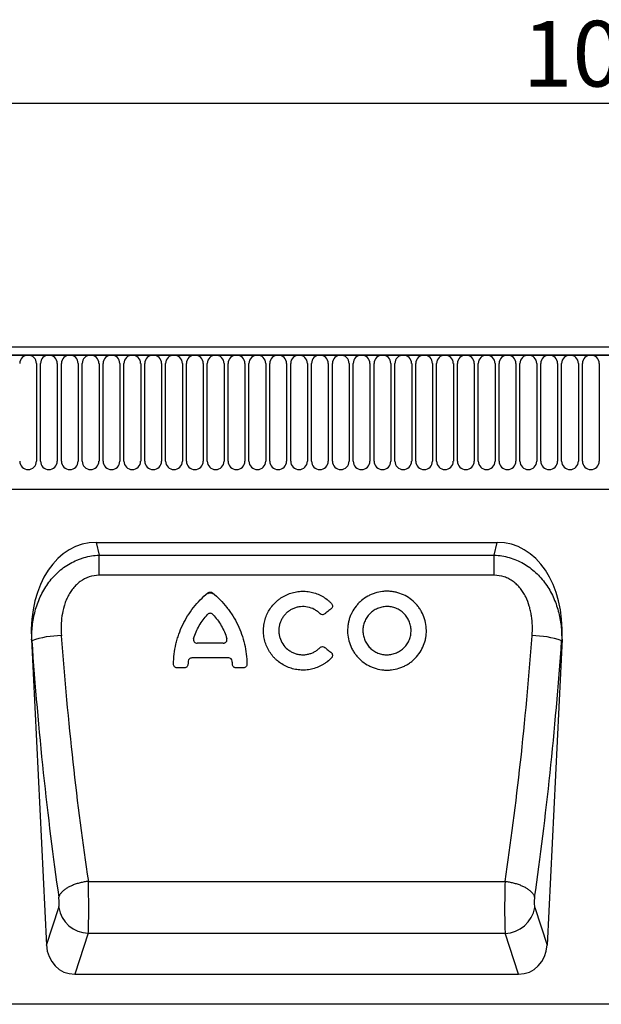
# Model space of a CAD drawing. Units: millimetres. Extents: x -737 to 1033, y -649 to 653.
# Drawn here: x 306 to 461, y 391 to 653 of the extents above; entities that cross this region are included whole.
import ezdxf

# ---------------------------------------------------------------- set-up
doc = ezdxf.new("R2010")
doc.units = ezdxf.units.MM
doc.layers.add('132340', color=7, linetype='Continuous')
doc.layers.add('DIMENSION', color=3, linetype='Continuous', lineweight=25)
doc.styles.add('SLDTEXTSTYLE0', font='TXT', dxfattribs={"width": 0.605})
doc.dimstyles.new('SLDDIMSTYLE0', dxfattribs={"dimtxt": 17.5, "dimasz": 12.5, "dimexe": 0, "dimexo": 0.0625, "dimgap": 4.375, "dimtad": 1, "dimrnd": 1e-09, "dimzin": 12, "dimdsep": 46, "dimtxsty": 'SLDTEXTSTYLE0', "dimsah": 1, "dimcen": 0.09, "dimadec": 0, "dimazin": 3, "dimtfac": 1, "dimtofl": 0, "dimtmove": 0, "dimatfit": 3, "dimfxl": 0, "dimfrac": 2, "dimtolj": 1, "dimtzin": 12, "dimarcsym": 0})

# ---------------------------------------------------------------- blocks, each defined once
blk = doc.blocks.new('*D32')
at = {"layer": 'Defpoints', "color": 0}
for p in [(966.09, 631.06), (-33.91, 545.56), (966.09, 545.56)]:
    blk.add_point(p, dxfattribs=at)
at = {"layer": 'DIMENSION', "color": 0, "lineweight": -2}
for p, q in [((-33.91, 545.62), (-33.91, 631.06)), ((-21.41, 631.06), (953.59, 631.06)), ((966.09, 545.62), (966.09, 631.06))]:
    blk.add_line(p, q, dxfattribs=at)
at = {"layer": 'DIMENSION', "color": 0}
for points in [[(-21.41, 633.14), (-21.41, 628.98), (-33.91, 631.06)], [(953.59, 633.14), (953.59, 628.98), (966.09, 631.06)]]:
    blk.add_solid(points, dxfattribs=at)
at = {"layer": 'DIMENSION', "color": 0, "insert": (466.09, 652.94), "char_height": 17.5, "attachment_point": 2, "style": 'SLDTEXTSTYLE0'}
blk.add_mtext('\\A1;1000', dxfattribs=at)
blk = doc.blocks.new('1037839-M_004_Front_view')
for p, q in [((526.56, 167), (-471.44, 167)), ((527.06, 164.88), (-471.94, 164.88)), ((-471.44, 164.88), (526.56, 164.88)), ((-128.38, 162.63), (-128.38, 136.63)), ((-127.3, 136.63), (-127.3, 162.63)), ((-122.83, 162.63), (-122.83, 136.63)), ((-121.75, 136.63), (-121.75, 162.63)), ((-117.28, 162.63), (-117.28, 136.63)), ((-116.2, 136.63), (-116.2, 162.63)), ((-111.73, 162.63), (-111.73, 136.63)), ((-110.65, 136.63), (-110.65, 162.63)), ((-106.18, 162.63), (-106.18, 136.63)), ((-105.1, 136.63), (-105.1, 162.63)), ((-100.63, 162.63), (-100.63, 136.63)), ((-99.55, 136.63), (-99.55, 162.63)), ((-95.08, 162.63), (-95.08, 136.63)), ((-94, 136.63), (-94, 162.63)), ((-89.53, 162.63), (-89.53, 136.63)), ((-88.45, 136.63), (-88.45, 162.63)), ((-83.98, 162.63), (-83.98, 136.63)), ((-82.9, 136.63), (-82.9, 162.63)), ((-78.43, 162.63), (-78.43, 136.63)), ((-77.35, 136.63), (-77.35, 162.63)), ((-72.88, 162.63), (-72.88, 136.63)), ((-71.8, 136.63), (-71.8, 162.63)), ((-67.33, 162.63), (-67.33, 136.63)), ((-66.25, 136.63), (-66.25, 162.63)), ((-61.78, 162.63), (-61.78, 136.63)), ((-60.7, 136.63), (-60.7, 162.63)), ((-56.23, 162.63), (-56.23, 136.63)), ((-55.15, 136.63), (-55.15, 162.63)), ((-50.68, 162.63), (-50.68, 136.63)), ((-49.6, 136.63), (-49.6, 162.63)), ((-45.13, 162.63), (-45.13, 136.63)), ((-44.05, 136.63), (-44.05, 162.63)), ((-39.58, 162.63), (-39.58, 136.63)), ((-38.5, 136.63), (-38.5, 162.63)), ((-34.03, 162.63), (-34.03, 136.63)), ((-32.95, 136.63), (-32.95, 162.63)), ((-28.48, 162.63), (-28.48, 136.63)), ((-27.4, 136.63), (-27.4, 162.63)), ((-22.93, 162.63), (-22.93, 136.63)), ((-21.85, 136.63), (-21.85, 162.63)), ((-17.38, 162.63), (-17.38, 136.63)), ((-16.3, 136.63), (-16.3, 162.63)), ((-11.83, 162.63), (-11.83, 136.63)), ((-10.75, 136.63), (-10.75, 162.63)), ((-6.28, 162.63), (-6.28, 136.63)), ((-5.2, 136.63), (-5.2, 162.63)), ((-0.73, 162.63), (-0.73, 136.63)), ((0.35, 136.63), (0.35, 162.63)), ((4.82, 162.63), (4.82, 136.63)), ((5.9, 136.63), (5.9, 162.63)), ((10.37, 162.63), (10.37, 136.63)), ((11.45, 136.63), (11.45, 162.63)), ((15.92, 162.63), (15.92, 136.63)), ((17, 136.63), (17, 162.63)), ((21.47, 162.63), (21.47, 136.63)), ((-441.22, 129.2), (375.56, 129.2)), ((-441.22, 129.2), (375.56, 129.2)), ((-112.46, 115), (-5.72, 115)), ((-112.46, 115), (-111.7, 111.62)), ((-6.48, 111.62), (-5.72, 115)), ((-111.7, 106.23), (-111.7, 111.62)), ((-111.7, 111.62), (-6.48, 111.62)), ((-6.48, 106.23), (-6.48, 111.62)), ((-6.48, 106.23), (-111.7, 106.23)), ((-129.73, 89.23), (-125.74, 7.79)), ((-129.63, 88.8), (-129.73, 89.23)), ((11.55, 89.23), (7.56, 7.79)), ((11.55, 89.23), (11.45, 88.8)), ((-78.67, 88.17), (-85.57, 88.17)), ((-77.2, 84.23), (-87.04, 84.23)), ((-88.98, 81.58), (-90.96, 81.58)), ((-73.27, 81.58), (-75.26, 81.58)), ((-114.56, 24.74), (-3.62, 24.74)), ((-125.74, 7.79), (-122.46, 17.77)), ((4.28, 17.77), (7.56, 7.79)), ((-114.59, 10.9), (-118.18, 0)), ((-114.59, 10.9), (-3.59, 10.9)), ((0, 0), (-3.59, 10.9)), ((-118.18, 0), (0, 0)), ((501.06, -8), (-456.94, -8))]:
    blk.add_line(p, q)
at = {"flags": 128}
for points in [[(-114.56, 24.74), (-114.84, 24.71), (-115.12, 24.67), (-115.4, 24.63), (-115.67, 24.58), (-115.95, 24.53), (-116.22, 24.47), (-116.5, 24.41), (-116.76, 24.35), (-117.03, 24.28), (-117.29, 24.2), (-117.55, 24.13), (-117.81, 24.04), (-118.06, 23.96), (-118.31, 23.87), (-118.56, 23.78), (-118.79, 23.68), (-119.03, 23.58), (-119.25, 23.48), (-119.48, 23.37), (-119.69, 23.26), (-119.9, 23.15), (-120.11, 23.04), (-120.3, 22.92), (-120.49, 22.8), (-120.67, 22.68), (-120.85, 22.55), (-121.01, 22.43), (-121.17, 22.3), (-121.32, 22.17), (-121.46, 22.04), (-121.6, 21.9), (-121.72, 21.77), (-121.84, 21.63), (-121.94, 21.5), (-122.04, 21.36), (-122.13, 21.22), (-122.21, 21.09), (-122.28, 20.95), (-122.34, 20.81), (-122.39, 20.67), (-122.43, 20.53)], [(-3.62, 24.74), (-3.34, 24.71), (-3.06, 24.67), (-2.78, 24.63), (-2.51, 24.58), (-2.23, 24.53), (-1.96, 24.47), (-1.69, 24.41), (-1.42, 24.35), (-1.15, 24.28), (-0.89, 24.2), (-0.63, 24.13), (-0.37, 24.04), (-0.12, 23.96), (0.13, 23.87), (0.37, 23.78), (0.61, 23.68), (0.84, 23.58), (1.07, 23.48), (1.29, 23.37), (1.51, 23.26), (1.72, 23.15), (1.92, 23.04), (2.12, 22.92), (2.31, 22.8), (2.49, 22.68), (2.66, 22.55), (2.83, 22.43), (2.99, 22.3), (3.14, 22.17), (3.28, 22.04), (3.41, 21.9), (3.54, 21.77), (3.66, 21.63), (3.76, 21.5), (3.86, 21.36), (3.95, 21.22), (4.03, 21.09), (4.1, 20.95), (4.16, 20.81), (4.21, 20.67), (4.25, 20.53)]]:
    blk.add_lwpolyline(points, dxfattribs=at)
for centre, radius, start, end in [((-130.62, 162.63), 2.23, 0, 180), ((-125.07, 162.63), 2.23, 0, 180), ((-119.52, 162.63), 2.23, 0, 180), ((-113.97, 162.63), 2.23, 0, 180), ((-108.42, 162.63), 2.23, 0, 180), ((-102.87, 162.63), 2.23, 0, 180), ((-97.32, 162.63), 2.23, 0, 180), ((-91.77, 162.63), 2.23, 0, 180), ((-86.22, 162.63), 2.23, 0, 180), ((-80.67, 162.63), 2.23, 0, 180), ((-75.12, 162.63), 2.23, 0, 180), ((-69.57, 162.63), 2.23, 0, 180), ((-64.02, 162.63), 2.23, 0, 180), ((-58.47, 162.63), 2.23, 0, 180), ((-52.92, 162.63), 2.23, 0, 180), ((-47.37, 162.63), 2.23, 0, 180), ((-41.82, 162.63), 2.23, 0, 180), ((-36.27, 162.63), 2.23, 0, 180), ((-30.72, 162.63), 2.23, 0, 180), ((-25.17, 162.63), 2.23, 0, 180), ((-19.62, 162.63), 2.23, 0, 180), ((-14.07, 162.63), 2.23, 0, 180), ((-8.52, 162.63), 2.23, 0, 180), ((-2.97, 162.63), 2.23, 0, 180), ((2.58, 162.63), 2.23, 0, 180), ((8.13, 162.63), 2.23, 0, 180), ((13.68, 162.63), 2.23, 0, 180), ((19.23, 162.63), 2.23, 0, 180), ((-130.62, 136.63), 2.23, 180, 0), ((-125.07, 136.63), 2.23, 180, 0), ((-119.52, 136.63), 2.23, 180, 0), ((-113.97, 136.63), 2.23, 180, 0), ((-108.42, 136.63), 2.23, 180, 0), ((-102.87, 136.63), 2.23, 180, 0), ((-97.32, 136.63), 2.23, 180, 0), ((-91.77, 136.63), 2.23, 180, 0), ((-86.22, 136.63), 2.23, 180, 0), ((-80.67, 136.63), 2.23, 180, 0), ((-75.12, 136.63), 2.23, 180, 0), ((-69.57, 136.63), 2.23, 180, 0), ((-64.02, 136.63), 2.23, 180, 0), ((-58.47, 136.63), 2.23, 180, 0), ((-52.92, 136.63), 2.23, 180, 0), ((-47.37, 136.63), 2.23, 180, 0), ((-41.82, 136.63), 2.23, 180, 0), ((-36.27, 136.63), 2.23, 180, 0), ((-30.72, 136.63), 2.23, 180, 0), ((-25.17, 136.63), 2.23, 180, 0), ((-19.62, 136.63), 2.23, 180, 0), ((-14.07, 136.63), 2.23, 180, 0), ((-8.52, 136.63), 2.23, 180, 0), ((-2.97, 136.63), 2.23, 180, 0), ((2.58, 136.63), 2.23, 180, 0), ((8.13, 136.63), 2.23, 180, 0), ((13.68, 136.63), 2.23, 180, 0), ((19.23, 136.63), 2.23, 180, 0), ((-82.12, 100.47), 1.05, 53.3498, 126.6502), ((-121.59, 65.66), 24.51, 90.411, 109.165), ((3.41, 65.66), 24.51, 70.835, 89.589), ((-114.3, 19.18), 8.28, 189.8131, 267.9788), ((-3.88, 19.17), 8.28, 271.9875, 350.2207)]:
    blk.add_arc(centre, radius, start, end)
for centre, major_axis, ratio, start_param, end_param in [((-109.27, 86.72), (-6.3, 27.94), 0.69829, 6.12704, 7.608949), ((-8.91, 86.72), (6.3, 27.94), 0.69829, 4.957422, 6.43933), ((-89.33, 112.48), (-9.7, 183.6), 0.183734, 1.682975, 2.059312), ((-28.86, 112.48), (9.7, 183.6), 0.183734, 4.223873, 4.600211), ((-97.2, 112.1), (-9.67, 191.61), 0.176103, 1.683791, 2.060129), ((-20.99, 112.1), (9.67, 191.61), 0.176103, 4.223056, 4.599394), ((-114.83, 19.96), (-0.1, 10), 0.035304, 3.577579, 5.210265), ((-3.36, 19.96), (0.1, 10), 0.035304, 1.07292, 2.705606), ((-122.7, 19.58), (-0.1, 2), 0.176103, 3.569036, 5.201722), ((4.51, 19.58), (0.1, 2), 0.176103, 1.081463, 2.714149), ((-117.66, 8.83), (2.79, 8.46), 0.897637, 1.975772, 3.429313), ((-0.52, 8.83), (-2.79, 8.46), 0.897637, 2.853873, 4.307413)]:
    blk.add_ellipse(centre, major_axis=major_axis, ratio=ratio, start_param=start_param, end_param=end_param)
for points, knots in [([(-129.63, 88.8), (-129.67, 90.15), (-129.61, 91.48), (-129.32, 94.11), (-129.08, 95.42), (-128.56, 97.34), (-128.36, 97.98), (-127.91, 99.25), (-127.65, 99.88), (-126.81, 101.71), (-126.15, 102.87), (-124.98, 104.51), (-124.56, 105.04), (-123.66, 106.06), (-123.19, 106.54), (-122.21, 107.45), (-121.69, 107.88), (-120.6, 108.67), (-120.02, 109.05), (-118.85, 109.72), (-118.24, 110.02), (-117.31, 110.41), (-116.99, 110.53), (-116.35, 110.76), (-116.03, 110.87), (-114.39, 111.34), (-113.06, 111.56), (-111.7, 111.62)], [0, 0, 0, 0, 0.125, 0.125, 0.25, 0.25, 0.3125, 0.3125, 0.375, 0.375, 0.5, 0.5, 0.5625, 0.5625, 0.625, 0.625, 0.6875, 0.6875, 0.75, 0.75, 0.8125, 0.8125, 0.84375, 0.84375, 0.875, 0.875, 1, 1, 1, 1]), ([(-6.48, 111.62), (-5.12, 111.56), (-3.79, 111.34), (-1.83, 110.77), (-1.18, 110.54), (0.07, 110.01), (0.67, 109.71), (1.85, 109.04), (2.42, 108.67), (3.51, 107.87), (4.03, 107.44), (5.02, 106.53), (5.49, 106.05), (6.38, 105.03), (6.8, 104.5), (7.97, 102.86), (8.63, 101.7), (9.47, 99.88), (9.72, 99.26), (10.18, 97.99), (10.38, 97.35), (10.9, 95.42), (11.14, 94.12), (11.43, 91.48), (11.49, 90.15), (11.45, 88.8)], [0, 0, 0, 0, 0.125, 0.125, 0.1875, 0.1875, 0.25, 0.25, 0.3125, 0.3125, 0.375, 0.375, 0.4375, 0.4375, 0.5, 0.5, 0.625, 0.625, 0.6875, 0.6875, 0.75, 0.75, 0.875, 0.875, 1, 1, 1, 1]), ([(-111.7, 106.23), (-112.6, 106.23), (-113.48, 106.1), (-115.2, 105.53), (-115.99, 105.12), (-117.08, 104.33), (-117.42, 104.04), (-118.07, 103.42), (-118.36, 103.09), (-118.92, 102.4), (-119.18, 102.03), (-119.66, 101.27), (-119.88, 100.89), (-120.27, 100.09), (-120.45, 99.68), (-120.77, 98.85), (-120.91, 98.43), (-121.29, 97.14), (-121.47, 96.28), (-121.85, 93.68), (-121.89, 91.93), (-121.76, 90.16)], [0, 0, 0, 0, 0.125, 0.125, 0.25, 0.25, 0.3125, 0.3125, 0.375, 0.375, 0.4375, 0.4375, 0.5, 0.5, 0.5625, 0.5625, 0.625, 0.625, 0.75, 0.75, 1, 1, 1, 1]), ([(3.58, 90.16), (3.65, 91.04), (3.67, 91.93), (3.62, 93.68), (3.54, 94.56), (3.35, 95.86), (3.27, 96.3), (3.08, 97.17), (2.97, 97.6), (2.59, 98.88), (2.28, 99.71), (1.69, 100.9), (1.47, 101.28), (0.99, 102.04), (0.73, 102.41), (0.18, 103.1), (-0.12, 103.43), (-0.6, 103.89), (-0.77, 104.04), (-1.11, 104.33), (-1.29, 104.47), (-1.84, 104.86), (-2.21, 105.1), (-2.81, 105.4), (-3.01, 105.5), (-3.42, 105.67), (-3.64, 105.75), (-4.7, 106.1), (-5.58, 106.23), (-6.48, 106.23)], [0, 0, 0, 0, 0.125, 0.125, 0.25, 0.25, 0.3125, 0.3125, 0.375, 0.375, 0.5, 0.5, 0.5625, 0.5625, 0.625, 0.625, 0.6875, 0.6875, 0.71875, 0.71875, 0.75, 0.75, 0.8125, 0.8125, 0.84375, 0.84375, 0.875, 0.875, 1, 1, 1, 1]), ([(-91.88, 82.56), (-91.86, 84.36), (-91.65, 86.15), (-91.14, 88.34), (-91.02, 88.78), (-90.77, 89.65), (-90.63, 90.09), (-90.18, 91.38), (-89.83, 92.22), (-88.66, 94.66), (-87.7, 96.2), (-86, 98.37), (-85.4, 99.06), (-84.12, 100.36), (-83.45, 100.98), (-82.74, 101.56)], [0, 0, 0, 0, 0.25, 0.25, 0.3125, 0.3125, 0.375, 0.375, 0.5, 0.5, 0.75, 0.75, 0.875, 0.875, 1, 1, 1, 1]), ([(-82.74, 101.56), (-82.56, 101.7), (-82.34, 101.78), (-81.89, 101.78), (-81.67, 101.7), (-81.5, 101.56)], [0, 0, 0, 0, 0.5, 0.5, 1, 1, 1, 1]), ([(-81.5, 101.56), (-80.08, 100.4), (-78.81, 99.1), (-77.41, 97.32), (-77.14, 96.95), (-76.61, 96.21), (-76.36, 95.82), (-75.63, 94.66), (-75.2, 93.86), (-74.02, 91.42), (-73.42, 89.71), (-72.59, 86.16), (-72.37, 84.37), (-72.35, 82.56)], [0, 0, 0, 0, 0.25, 0.25, 0.3125, 0.3125, 0.375, 0.375, 0.5, 0.5, 0.75, 0.75, 1, 1, 1, 1]), ([(-49.82, 84.28), (-50.17, 83.9), (-50.55, 83.55), (-51.16, 83.07), (-51.37, 82.92), (-51.81, 82.63), (-52.03, 82.49), (-53.17, 81.85), (-54.13, 81.47), (-55.42, 81.19), (-55.68, 81.14), (-56.19, 81.06), (-56.45, 81.04), (-57.23, 80.98), (-57.75, 80.98), (-58.53, 81.05), (-58.79, 81.08), (-59.31, 81.16), (-59.57, 81.21), (-60.33, 81.38), (-60.83, 81.54), (-61.79, 81.92), (-62.27, 82.15), (-63.17, 82.68), (-63.6, 82.97), (-64.2, 83.46), (-64.4, 83.63), (-64.78, 83.98), (-64.97, 84.17), (-65.5, 84.74), (-65.82, 85.15), (-66.4, 86), (-66.66, 86.45), (-67.12, 87.39), (-67.31, 87.87), (-67.61, 88.86), (-67.73, 89.36), (-67.89, 90.39), (-67.93, 90.91), (-67.94, 91.95), (-67.91, 92.46), (-67.8, 93.23), (-67.75, 93.49), (-67.64, 94), (-67.57, 94.25), (-67.2, 95.5), (-66.76, 96.44), (-65.59, 98.19), (-64.89, 98.96), (-63.88, 99.79), (-63.67, 99.95), (-63.24, 100.25), (-63.02, 100.39), (-62.35, 100.79), (-61.88, 101.02), (-60.92, 101.41), (-60.41, 101.58), (-59.4, 101.82), (-58.88, 101.91), (-58.11, 101.97), (-57.84, 101.99), (-57.32, 101.99), (-57.06, 101.99), (-56.27, 101.94), (-55.76, 101.87), (-54.74, 101.65), (-54.24, 101.51), (-53.25, 101.13), (-52.78, 100.91), (-51.87, 100.41), (-51.44, 100.12), (-50.81, 99.64), (-50.61, 99.47), (-50.22, 99.12), (-50.03, 98.94), (-49.85, 98.75)], [0, 0, 0, 0, 0.03125, 0.03125, 0.046875, 0.046875, 0.0625, 0.0625, 0.125, 0.125, 0.140625, 0.140625, 0.15625, 0.15625, 0.1875, 0.1875, 0.203125, 0.203125, 0.21875, 0.21875, 0.25, 0.25, 0.28125, 0.28125, 0.3125, 0.3125, 0.328125, 0.328125, 0.34375, 0.34375, 0.375, 0.375, 0.40625, 0.40625, 0.4375, 0.4375, 0.46875, 0.46875, 0.5, 0.5, 0.53125, 0.53125, 0.546875, 0.546875, 0.5625, 0.5625, 0.625, 0.625, 0.6875, 0.6875, 0.703125, 0.703125, 0.71875, 0.71875, 0.75, 0.75, 0.78125, 0.78125, 0.8125, 0.8125, 0.828125, 0.828125, 0.84375, 0.84375, 0.875, 0.875, 0.90625, 0.90625, 0.9375, 0.9375, 0.96875, 0.96875, 0.984375, 0.984375, 1, 1, 1, 1]), ([(-24.62, 92.63), (-24.55, 91.94), (-24.54, 91.26), (-24.63, 90.24), (-24.68, 89.9), (-24.8, 89.23), (-24.88, 88.89), (-25.17, 87.9), (-25.42, 87.27), (-26.05, 86.06), (-26.43, 85.47), (-27.28, 84.41), (-27.76, 83.92), (-28.54, 83.25), (-28.82, 83.04), (-29.39, 82.65), (-29.68, 82.47), (-30.28, 82.14), (-30.58, 81.99), (-31.21, 81.72), (-31.54, 81.59), (-32.53, 81.28), (-33.2, 81.13), (-34.22, 81.02), (-34.57, 81), (-35.26, 80.99), (-35.61, 81), (-36.64, 81.09), (-37.31, 81.21), (-38.31, 81.5), (-38.64, 81.61), (-39.28, 81.87), (-39.59, 82.02), (-40.5, 82.49), (-41.08, 82.86), (-42.16, 83.73), (-42.65, 84.21), (-43.31, 84.99), (-43.51, 85.26), (-43.9, 85.82), (-44.08, 86.12), (-44.58, 87.02), (-44.85, 87.65), (-45.26, 88.95), (-45.41, 89.63), (-45.57, 90.98), (-45.58, 91.66), (-45.49, 92.69), (-45.45, 93.04), (-45.32, 93.71), (-45.25, 94.05), (-45.06, 94.7), (-44.95, 95.03), (-44.7, 95.66), (-44.56, 95.98), (-44.08, 96.9), (-43.71, 97.48), (-43.07, 98.28), (-42.84, 98.54), (-42.36, 99.04), (-42.11, 99.28), (-41.32, 99.95), (-40.76, 100.34), (-39.85, 100.84), (-39.54, 100.99), (-38.91, 101.27), (-38.58, 101.39), (-37.6, 101.7), (-36.93, 101.85), (-35.9, 101.96), (-35.55, 101.99), (-34.86, 102), (-34.52, 101.98), (-33.83, 101.93), (-33.49, 101.88), (-32.81, 101.76), (-32.47, 101.67), (-31.48, 101.39), (-30.84, 101.13), (-29.62, 100.5), (-29.03, 100.12), (-27.96, 99.26), (-27.47, 98.78), (-26.8, 97.98), (-26.59, 97.71), (-26.2, 97.14), (-26.02, 96.85), (-25.53, 95.95), (-25.26, 95.31), (-24.84, 93.99), (-24.7, 93.32), (-24.62, 92.63)], [0, 0, 0, 0, 0.03125, 0.03125, 0.046875, 0.046875, 0.0625, 0.0625, 0.09375, 0.09375, 0.125, 0.125, 0.15625, 0.15625, 0.171875, 0.171875, 0.1875, 0.1875, 0.203125, 0.203125, 0.21875, 0.21875, 0.25, 0.25, 0.265625, 0.265625, 0.28125, 0.28125, 0.3125, 0.3125, 0.328125, 0.328125, 0.34375, 0.34375, 0.375, 0.375, 0.40625, 0.40625, 0.421875, 0.421875, 0.4375, 0.4375, 0.46875, 0.46875, 0.5, 0.5, 0.53125, 0.53125, 0.546875, 0.546875, 0.5625, 0.5625, 0.578125, 0.578125, 0.59375, 0.59375, 0.625, 0.625, 0.640625, 0.640625, 0.65625, 0.65625, 0.6875, 0.6875, 0.703125, 0.703125, 0.71875, 0.71875, 0.75, 0.75, 0.765625, 0.765625, 0.78125, 0.78125, 0.796875, 0.796875, 0.8125, 0.8125, 0.84375, 0.84375, 0.875, 0.875, 0.90625, 0.90625, 0.921875, 0.921875, 0.9375, 0.9375, 0.96875, 0.96875, 1, 1, 1, 1]), ([(-52.89, 96.02), (-53.11, 96.24), (-53.35, 96.45), (-53.85, 96.82), (-54.12, 97), (-54.96, 97.44), (-55.55, 97.66), (-56.8, 97.91), (-57.42, 97.94), (-58.37, 97.85), (-58.69, 97.8), (-59.3, 97.65), (-59.6, 97.55), (-60.18, 97.31), (-60.47, 97.16), (-61.01, 96.84), (-61.26, 96.66), (-61.75, 96.26), (-61.98, 96.04), (-62.41, 95.57), (-62.6, 95.32), (-62.95, 94.8), (-63.1, 94.53), (-63.37, 93.96), (-63.49, 93.66), (-63.67, 93.06), (-63.74, 92.76), (-63.83, 92.13), (-63.86, 91.82), (-63.86, 91.19), (-63.83, 90.88), (-63.74, 90.26), (-63.68, 89.95), (-63.4, 89.04), (-63.14, 88.48), (-62.44, 87.42), (-62.02, 86.96), (-61.29, 86.35), (-61.03, 86.17), (-60.49, 85.84), (-60.21, 85.7), (-59.63, 85.46), (-59.33, 85.35), (-58.72, 85.2), (-58.41, 85.14), (-57.78, 85.08), (-57.47, 85.07), (-56.83, 85.1), (-56.52, 85.14), (-55.9, 85.26), (-55.6, 85.34), (-55, 85.55), (-54.71, 85.68), (-54.15, 85.98), (-53.89, 86.14), (-53.38, 86.52), (-53.14, 86.73), (-52.91, 86.95)], [0, 0, 0, 0, 0.03125, 0.03125, 0.0625, 0.0625, 0.125, 0.125, 0.1875, 0.1875, 0.21875, 0.21875, 0.25, 0.25, 0.28125, 0.28125, 0.3125, 0.3125, 0.34375, 0.34375, 0.375, 0.375, 0.40625, 0.40625, 0.4375, 0.4375, 0.46875, 0.46875, 0.5, 0.5, 0.53125, 0.53125, 0.5625, 0.5625, 0.625, 0.625, 0.6875, 0.6875, 0.71875, 0.71875, 0.75, 0.75, 0.78125, 0.78125, 0.8125, 0.8125, 0.84375, 0.84375, 0.875, 0.875, 0.90625, 0.90625, 0.9375, 0.9375, 0.96875, 0.96875, 1, 1, 1, 1]), ([(-49.92, 97.33), (-50.03, 97.23), (-50.15, 97.14), (-50.26, 97.05), (-50.61, 96.77), (-50.95, 96.49), (-51.3, 96.21), (-51.4, 96.12), (-51.51, 96.04), (-51.62, 95.95)], [0.000981346, 0.000981346, 0.000981346, 0.000981346, 0.001425842, 0.001425842, 0.001425842, 0.002756217, 0.002756217, 0.002756217, 0.003174871, 0.003174871, 0.003174871, 0.003174871]), ([(-49.85, 98.75), (-49.76, 98.65), (-49.69, 98.54), (-49.59, 98.29), (-49.56, 98.15), (-49.57, 97.89), (-49.61, 97.76), (-49.73, 97.52), (-49.81, 97.41), (-49.92, 97.33)], [0, 0, 0, 0, 0.25, 0.25, 0.5, 0.5, 0.75, 0.75, 1, 1, 1, 1]), ([(-28.68, 92.18), (-28.64, 91.76), (-28.63, 91.35), (-28.69, 90.72), (-28.71, 90.52), (-28.79, 90.11), (-28.84, 89.9), (-29.02, 89.3), (-29.17, 88.91), (-29.56, 88.17), (-29.79, 87.81), (-30.31, 87.16), (-30.6, 86.86), (-31.08, 86.45), (-31.25, 86.32), (-31.6, 86.09), (-31.78, 85.98), (-32.33, 85.67), (-32.72, 85.51), (-33.52, 85.25), (-33.93, 85.16), (-34.56, 85.09), (-34.77, 85.08), (-35.19, 85.08), (-35.41, 85.08), (-36.04, 85.14), (-36.45, 85.22), (-37.05, 85.39), (-37.26, 85.46), (-37.65, 85.62), (-37.84, 85.71), (-38.4, 86), (-38.75, 86.23), (-39.41, 86.76), (-39.71, 87.05), (-40.11, 87.53), (-40.23, 87.7), (-40.47, 88.04), (-40.58, 88.22), (-40.88, 88.78), (-41.05, 89.16), (-41.3, 89.95), (-41.39, 90.37), (-41.48, 91.2), (-41.49, 91.62), (-41.43, 92.24), (-41.41, 92.45), (-41.33, 92.87), (-41.28, 93.07), (-41.11, 93.67), (-40.95, 94.06), (-40.57, 94.81), (-40.34, 95.16), (-39.95, 95.66), (-39.81, 95.81), (-39.51, 96.12), (-39.36, 96.26), (-38.88, 96.67), (-38.53, 96.91), (-37.8, 97.31), (-37.4, 97.48), (-36.6, 97.74), (-36.19, 97.83), (-35.35, 97.92), (-34.93, 97.92), (-34.3, 97.87), (-34.09, 97.84), (-33.68, 97.76), (-33.47, 97.72), (-32.86, 97.54), (-32.47, 97.38), (-31.73, 96.99), (-31.37, 96.76), (-30.71, 96.23), (-30.41, 95.94), (-30.01, 95.46), (-29.88, 95.29), (-29.64, 94.94), (-29.53, 94.76), (-29.23, 94.21), (-29.07, 93.82), (-28.81, 93.02), (-28.73, 92.61), (-28.68, 92.18)], [0, 0, 0, 0, 0.03125, 0.03125, 0.046875, 0.046875, 0.0625, 0.0625, 0.09375, 0.09375, 0.125, 0.125, 0.15625, 0.15625, 0.171875, 0.171875, 0.1875, 0.1875, 0.21875, 0.21875, 0.25, 0.25, 0.265625, 0.265625, 0.28125, 0.28125, 0.3125, 0.3125, 0.328125, 0.328125, 0.34375, 0.34375, 0.375, 0.375, 0.40625, 0.40625, 0.421875, 0.421875, 0.4375, 0.4375, 0.46875, 0.46875, 0.5, 0.5, 0.53125, 0.53125, 0.546875, 0.546875, 0.5625, 0.5625, 0.59375, 0.59375, 0.625, 0.625, 0.640625, 0.640625, 0.65625, 0.65625, 0.6875, 0.6875, 0.71875, 0.71875, 0.75, 0.75, 0.78125, 0.78125, 0.796875, 0.796875, 0.8125, 0.8125, 0.84375, 0.84375, 0.875, 0.875, 0.90625, 0.90625, 0.921875, 0.921875, 0.9375, 0.9375, 0.96875, 0.96875, 1, 1, 1, 1]), ([(-86.54, 89.4), (-86.36, 90), (-86.14, 90.59), (-85.64, 91.73), (-85.36, 92.29), (-84.73, 93.37), (-84.38, 93.9), (-83.64, 94.89), (-83.24, 95.37), (-82.81, 95.83)], [0, 0, 0, 0, 0.25, 0.25, 0.5, 0.5, 0.75, 0.75, 1, 1, 1, 1]), ([(-81.43, 95.83), (-81.52, 95.92), (-81.62, 96), (-81.86, 96.1), (-81.99, 96.13), (-82.25, 96.13), (-82.38, 96.1), (-82.61, 96), (-82.72, 95.92), (-82.81, 95.83)], [0, 0, 0, 0, 0.25, 0.25, 0.5, 0.5, 0.75, 0.75, 1, 1, 1, 1]), ([(-81.43, 95.83), (-80.57, 94.91), (-79.81, 93.9), (-78.87, 92.28), (-78.59, 91.72), (-78.09, 90.58), (-77.87, 89.99), (-77.69, 89.4)], [0, 0, 0, 0, 0.5, 0.5, 0.75, 0.75, 1, 1, 1, 1]), ([(-51.62, 95.95), (-51.71, 95.87), (-51.81, 95.82), (-52.04, 95.74), (-52.15, 95.73), (-52.5, 95.75), (-52.73, 95.85), (-52.89, 96.02)], [0, 0, 0, 0, 0.25, 0.25, 0.5, 0.5, 1, 1, 1, 1]), ([(-86.54, 89.4), (-86.56, 89.33), (-86.58, 89.25), (-86.59, 89.1), (-86.58, 89.02), (-86.54, 88.8), (-86.47, 88.66), (-86.28, 88.42), (-86.16, 88.32), (-85.88, 88.2), (-85.72, 88.17), (-85.57, 88.17)], [0, 0, 0, 0, 0.125, 0.125, 0.25, 0.25, 0.5, 0.5, 0.75, 0.75, 1, 1, 1, 1]), ([(-78.67, 88.17), (-78.59, 88.17), (-78.51, 88.17), (-78.36, 88.21), (-78.29, 88.23), (-78.08, 88.32), (-77.95, 88.42), (-77.81, 88.6), (-77.77, 88.66), (-77.7, 88.8), (-77.68, 88.87), (-77.64, 89.1), (-77.65, 89.25), (-77.69, 89.4)], [0, 0, 0, 0, 0.125, 0.125, 0.25, 0.25, 0.5, 0.5, 0.625, 0.625, 0.75, 0.75, 1, 1, 1, 1]), ([(-52.91, 86.95), (-52.83, 87.03), (-52.73, 87.1), (-52.51, 87.2), (-52.39, 87.23), (-52.02, 87.25), (-51.78, 87.17), (-51.59, 87.01)], [0, 0, 0, 0, 0.25, 0.25, 0.5, 0.5, 1, 1, 1, 1]), ([(-51.59, 87.01), (-51.38, 86.84), (-51.17, 86.67), (-50.96, 86.5), (-50.66, 86.26), (-50.36, 86.02), (-50.06, 85.77), (-50.02, 85.75), (-49.99, 85.72), (-49.96, 85.69)], [0.000955208, 0.000955208, 0.000955208, 0.000955208, 0.001771058, 0.001771058, 0.001771058, 0.002935621, 0.002935621, 0.002935621, 0.003064361, 0.003064361, 0.003064361, 0.003064361]), ([(-87.04, 84.23), (-87.16, 84.23), (-87.27, 84.21), (-87.48, 84.13), (-87.58, 84.07), (-87.83, 83.83), (-87.93, 83.62), (-87.96, 83.39)], [0, 0, 0, 0, 0.25, 0.25, 0.5, 0.5, 1, 1, 1, 1]), ([(-76.27, 83.39), (-76.3, 83.62), (-76.4, 83.83), (-76.74, 84.14), (-76.96, 84.23), (-77.2, 84.23)], [0, 0, 0, 0, 0.5, 0.5, 1, 1, 1, 1]), ([(-49.96, 85.69), (-49.85, 85.61), (-49.76, 85.51), (-49.63, 85.27), (-49.59, 85.14), (-49.56, 84.88), (-49.57, 84.74), (-49.65, 84.49), (-49.72, 84.37), (-49.82, 84.28)], [0, 0, 0, 0, 0.25, 0.25, 0.5, 0.5, 0.75, 0.75, 1, 1, 1, 1]), ([(-90.96, 81.58), (-91.09, 81.58), (-91.21, 81.61), (-91.44, 81.71), (-91.55, 81.78), (-91.72, 81.96), (-91.78, 82.07), (-91.87, 82.31), (-91.88, 82.43), (-91.88, 82.56)], [0, 0, 0, 0, 0.25, 0.25, 0.5, 0.5, 0.75, 0.75, 1, 1, 1, 1]), ([(-88.05, 82.47), (-88.06, 82.36), (-88.09, 82.24), (-88.18, 82.02), (-88.25, 81.93), (-88.42, 81.76), (-88.52, 81.69), (-88.74, 81.6), (-88.86, 81.58), (-88.98, 81.58)], [0, 0, 0, 0, 0.25, 0.25, 0.5, 0.5, 0.75, 0.75, 1, 1, 1, 1]), ([(-75.26, 81.58), (-75.38, 81.58), (-75.5, 81.6), (-75.72, 81.69), (-75.82, 81.76), (-75.98, 81.93), (-76.05, 82.03), (-76.14, 82.24), (-76.17, 82.36), (-76.18, 82.47)], [0, 0, 0, 0, 0.25, 0.25, 0.5, 0.5, 0.75, 0.75, 1, 1, 1, 1]), ([(-72.35, 82.56), (-72.35, 82.43), (-72.37, 82.31), (-72.45, 82.07), (-72.52, 81.97), (-72.69, 81.78), (-72.79, 81.71), (-73.02, 81.61), (-73.15, 81.58), (-73.27, 81.58)], [0, 0, 0, 0, 0.25, 0.25, 0.5, 0.5, 0.75, 0.75, 1, 1, 1, 1])]:
    blk.add_open_spline(points, degree=3, knots=knots)
for points in [[(-87.96, 83.39), (-88, 83.09), (-88.03, 82.78), (-88.05, 82.47)], [(-76.18, 82.47), (-76.2, 82.78), (-76.23, 83.09), (-76.27, 83.39)]]:
    blk.add_open_spline(points, degree=3)

msp = doc.modelspace()

# ---------------------------------------------------------------- block references
at = {"layer": '132340'}
msp.add_blockref('1037839-M_004_Front_view', (438.529, 399.061), dxfattribs=at)

# ---------------------------------------------------------------- dimensions: what is measured, and where the dimension line sits
at = {"layer": 'DIMENSION'}
dim = msp.add_linear_dim(base=(966.088, 631.061), p1=(-33.912, 545.561), p2=(966.088, 545.561), dimstyle='SLDDIMSTYLE0', dxfattribs=at)
dim.commit()
dim.dimension.update_dxf_attribs({"geometry": '*D32', "text_midpoint": (466.088, 631.061), "dimtype": 160})

doc.saveas('drawing.dxf')
